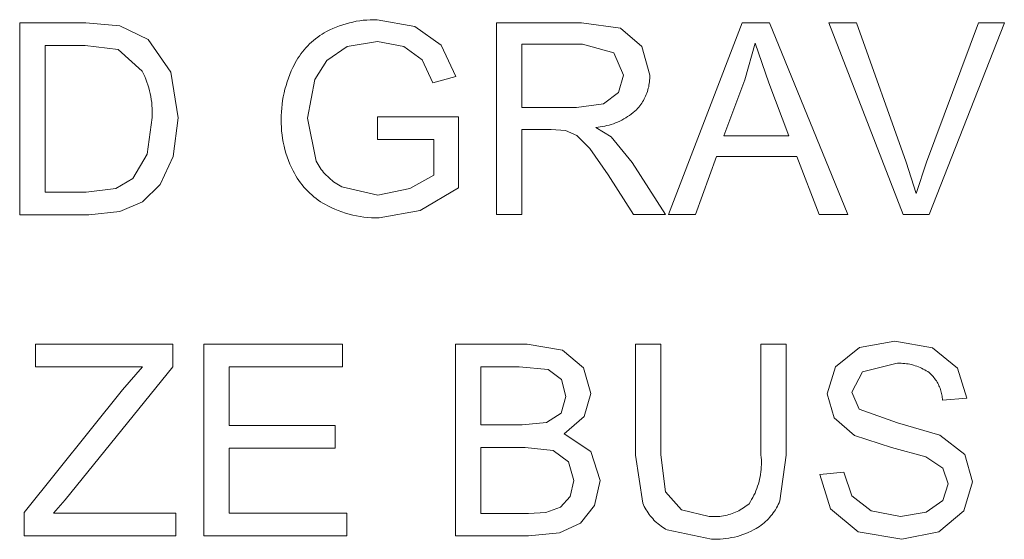
# Model space of a CAD drawing. Units: inches. Extents: x 0 to 187, y 0 to 249.
# Drawn here: x 57 to 70, y 56 to 63 of the extents above; entities that cross this region are included whole.
import ezdxf

# ---------------------------------------------------------------- set-up
doc = ezdxf.new("R2010")
doc.units = ezdxf.units.IN
doc.header["$LTSCALE"] = 0.03937
doc.header["$MEASUREMENT"] = 0
doc.layers.add('Default', color=7, linetype='Continuous')

msp = doc.modelspace()

# ---------------------------------------------------------------- linework, layer by layer
at = {"layer": 'Default', "color": 7, "lineweight": 0}
for p, q in [((57.307, 60.529), (57.307, 63.003)), ((57.307, 63.003), (58.159, 63.003)), ((58.159, 63.003), (58.599, 62.967)), ((61.429, 62.965), (61.472, 62.98)), ((61.472, 62.98), (61.515, 62.993)), ((61.515, 62.993), (61.559, 63.004)), ((61.559, 63.004), (61.603, 63.015)), ((61.603, 63.015), (61.647, 63.024)), ((61.647, 63.024), (61.692, 63.031)), ((61.692, 63.031), (61.737, 63.037)), ((61.737, 63.037), (61.782, 63.041)), ((61.782, 63.041), (61.827, 63.044)), ((61.827, 63.044), (61.872, 63.045)), ((61.872, 63.045), (61.917, 63.045)), ((61.917, 63.045), (62.402, 62.958)), ((63.454, 60.53), (63.454, 63.003)), ((63.454, 63.003), (64.551, 63.003)), ((64.551, 63.003), (65.053, 62.936)), ((65.672, 60.53), (66.622, 63.003)), ((66.622, 63.003), (66.975, 63.003)), ((66.975, 63.003), (67.987, 60.53)), ((68.699, 60.53), (67.741, 63.003)), ((67.741, 63.003), (68.095, 63.003)), ((68.095, 63.003), (68.737, 61.206)), ((69.001, 61.206), (69.669, 63.003)), ((70.003, 63.003), (69.035, 60.53)), ((69.669, 63.003), (70.003, 63.003)), ((58.599, 62.967), (58.962, 62.79)), ((61.177, 62.84), (61.205, 62.858)), ((61.205, 62.858), (61.234, 62.876)), ((61.234, 62.876), (61.264, 62.893)), ((61.264, 62.893), (61.304, 62.913)), ((61.304, 62.913), (61.346, 62.932)), ((61.346, 62.932), (61.387, 62.949)), ((61.387, 62.949), (61.429, 62.965)), ((62.402, 62.958), (62.742, 62.716)), ((65.053, 62.936), (65.328, 62.701)), ((58.962, 62.79), (59.254, 62.368)), ((61.021, 62.708), (61.045, 62.732)), ((61.045, 62.732), (61.07, 62.756)), ((61.07, 62.756), (61.096, 62.778)), ((61.096, 62.778), (61.122, 62.799)), ((61.122, 62.799), (61.149, 62.82)), ((61.149, 62.82), (61.177, 62.84)), ((61.919, 62.765), (61.531, 62.697)), ((62.259, 62.7), (61.919, 62.765)), ((64.564, 62.729), (63.781, 62.729)), ((63.781, 62.729), (63.781, 61.911)), ((64.966, 62.616), (64.564, 62.729)), ((66.791, 62.743), (66.657, 62.271)), ((66.966, 62.23), (66.791, 62.743)), ((58.153, 62.711), (57.634, 62.711)), ((57.634, 62.711), (57.634, 60.821)), ((58.577, 62.66), (58.153, 62.711)), ((58.886, 62.381), (58.577, 62.66)), ((60.913, 62.576), (60.933, 62.604)), ((60.933, 62.604), (60.954, 62.631)), ((60.954, 62.631), (60.975, 62.658)), ((60.975, 62.658), (60.998, 62.683)), ((60.998, 62.683), (61.021, 62.708)), ((61.531, 62.697), (61.267, 62.517)), ((62.496, 62.527), (62.259, 62.7)), ((62.742, 62.716), (62.929, 62.311)), ((65.094, 62.328), (64.966, 62.616)), ((65.328, 62.701), (65.431, 62.328)), ((60.844, 62.459), (60.86, 62.489)), ((60.86, 62.489), (60.877, 62.519)), ((60.877, 62.519), (60.895, 62.548)), ((60.895, 62.548), (60.913, 62.576)), ((61.267, 62.517), (61.111, 62.272)), ((62.634, 62.23), (62.496, 62.527)), ((58.903, 62.346), (58.886, 62.381)), ((58.919, 62.311), (58.903, 62.346)), ((59.254, 62.368), (59.351, 61.779)), ((60.79, 62.337), (60.809, 62.383)), ((60.809, 62.383), (60.83, 62.428)), ((60.83, 62.428), (60.844, 62.459)), ((58.934, 62.276), (58.919, 62.311)), ((58.948, 62.24), (58.934, 62.276)), ((58.96, 62.203), (58.948, 62.24)), ((60.741, 62.196), (60.755, 62.244)), ((60.755, 62.244), (60.772, 62.291)), ((60.772, 62.291), (60.79, 62.337)), ((61.111, 62.272), (61.016, 61.775)), ((62.929, 62.311), (62.634, 62.23)), ((65.028, 62.106), (65.094, 62.328)), ((65.425, 62.222), (65.421, 62.201)), ((65.427, 62.243), (65.425, 62.222)), ((65.429, 62.264), (65.427, 62.243)), ((65.431, 62.285), (65.429, 62.264)), ((65.431, 62.328), (65.431, 62.307)), ((65.431, 62.307), (65.431, 62.285)), ((66.657, 62.271), (66.386, 61.545)), ((67.224, 61.545), (66.966, 62.23)), ((58.972, 62.166), (58.96, 62.203)), ((58.982, 62.129), (58.972, 62.166)), ((58.99, 62.091), (58.982, 62.129)), ((58.998, 62.054), (58.99, 62.091)), ((60.706, 62.051), (60.716, 62.1)), ((60.716, 62.1), (60.727, 62.148)), ((60.727, 62.148), (60.741, 62.196)), ((64.836, 61.958), (65.028, 62.106)), ((65.394, 62.099), (65.386, 62.079)), ((65.4, 62.119), (65.394, 62.099)), ((65.407, 62.139), (65.4, 62.119)), ((65.412, 62.16), (65.407, 62.139)), ((65.417, 62.18), (65.412, 62.16)), ((65.421, 62.201), (65.417, 62.18)), ((59.004, 62.015), (58.998, 62.054)), ((59.009, 61.977), (59.004, 62.015)), ((59.012, 61.939), (59.009, 61.977)), ((60.69, 61.953), (60.697, 62.002)), ((60.697, 62.002), (60.706, 62.051)), ((64.485, 61.911), (64.836, 61.958)), ((65.327, 61.967), (65.315, 61.95)), ((65.338, 61.985), (65.327, 61.967)), ((65.349, 62.003), (65.338, 61.985)), ((65.359, 62.022), (65.349, 62.003)), ((65.369, 62.041), (65.359, 62.022)), ((65.378, 62.06), (65.369, 62.041)), ((65.386, 62.079), (65.378, 62.06)), ((59.015, 61.9), (59.012, 61.939)), ((59.016, 61.862), (59.015, 61.9)), ((59.015, 61.823), (59.016, 61.862)), ((60.679, 61.804), (60.681, 61.854)), ((60.681, 61.854), (60.685, 61.903)), ((60.685, 61.903), (60.69, 61.953)), ((63.781, 61.911), (64.485, 61.911)), ((65.217, 61.846), (65.193, 61.828)), ((65.239, 61.865), (65.217, 61.846)), ((65.261, 61.884), (65.239, 61.865)), ((65.275, 61.9), (65.261, 61.884)), ((65.289, 61.916), (65.275, 61.9)), ((65.302, 61.933), (65.289, 61.916)), ((65.315, 61.95), (65.302, 61.933)), ((58.949, 61.308), (59.014, 61.785)), ((59.014, 61.785), (59.015, 61.823)), ((59.351, 61.779), (59.285, 61.28)), ((60.679, 61.754), (60.679, 61.804)), ((60.679, 61.705), (60.679, 61.754)), ((60.681, 61.657), (60.679, 61.705)), ((61.016, 61.775), (61.13, 61.221)), ((61.919, 61.79), (62.966, 61.792)), ((61.919, 61.5), (61.919, 61.79)), ((62.966, 61.792), (62.966, 60.874)), ((64.963, 61.703), (64.935, 61.693)), ((64.99, 61.713), (64.963, 61.703)), ((65.017, 61.724), (64.99, 61.713)), ((65.044, 61.737), (65.017, 61.724)), ((65.07, 61.75), (65.044, 61.737)), ((65.096, 61.764), (65.07, 61.75)), ((65.121, 61.778), (65.096, 61.764)), ((65.146, 61.794), (65.121, 61.778)), ((65.17, 61.81), (65.146, 61.794)), ((65.193, 61.828), (65.17, 61.81)), ((60.684, 61.608), (60.681, 61.657)), ((60.689, 61.559), (60.684, 61.608)), ((64.161, 61.628), (63.781, 61.628)), ((63.781, 61.628), (63.781, 60.53)), ((64.343, 61.616), (64.161, 61.628)), ((64.492, 61.55), (64.343, 61.616)), ((64.764, 61.657), (64.734, 61.655)), ((64.734, 61.655), (64.932, 61.532)), ((64.793, 61.661), (64.764, 61.657)), ((64.822, 61.666), (64.793, 61.661)), ((64.85, 61.671), (64.822, 61.666)), ((64.879, 61.678), (64.85, 61.671)), ((64.907, 61.685), (64.879, 61.678)), ((64.935, 61.693), (64.907, 61.685)), ((60.696, 61.511), (60.689, 61.559)), ((60.705, 61.463), (60.696, 61.511)), ((60.715, 61.415), (60.705, 61.463)), ((62.646, 61.5), (61.919, 61.5)), ((62.646, 61.039), (62.646, 61.5)), ((64.658, 61.385), (64.492, 61.55)), ((64.932, 61.532), (65.203, 61.203)), ((66.386, 61.545), (67.224, 61.545)), ((60.727, 61.368), (60.715, 61.415)), ((60.74, 61.321), (60.727, 61.368)), ((64.895, 61.044), (64.658, 61.385)), ((58.767, 60.995), (58.949, 61.308)), ((59.285, 61.28), (59.117, 60.92)), ((60.755, 61.274), (60.74, 61.321)), ((60.772, 61.229), (60.755, 61.274)), ((60.79, 61.183), (60.772, 61.229)), ((61.13, 61.221), (61.142, 61.199)), ((61.142, 61.199), (61.154, 61.177)), ((65.203, 61.203), (65.633, 60.53)), ((66.292, 61.279), (66.02, 60.53)), ((67.326, 61.279), (66.292, 61.279)), ((67.614, 60.53), (67.326, 61.279)), ((68.737, 61.206), (68.867, 60.801)), ((68.867, 60.801), (69.001, 61.206)), ((60.81, 61.139), (60.79, 61.183)), ((60.831, 61.095), (60.81, 61.139)), ((60.848, 61.063), (60.831, 61.095)), ((61.154, 61.177), (61.167, 61.156)), ((61.167, 61.156), (61.181, 61.135)), ((61.181, 61.135), (61.195, 61.114)), ((61.195, 61.114), (61.21, 61.094)), ((61.21, 61.094), (61.226, 61.075)), ((61.226, 61.075), (61.243, 61.056)), ((58.546, 60.867), (58.767, 60.995)), ((60.866, 61.032), (60.848, 61.063)), ((60.885, 61.001), (60.866, 61.032)), ((60.905, 60.971), (60.885, 61.001)), ((60.926, 60.942), (60.905, 60.971)), ((60.948, 60.914), (60.926, 60.942)), ((61.243, 61.056), (61.26, 61.037)), ((61.26, 61.037), (61.278, 61.02)), ((61.278, 61.02), (61.296, 61.003)), ((61.296, 61.003), (61.315, 60.986)), ((61.315, 60.986), (61.334, 60.97)), ((61.334, 60.97), (61.354, 60.955)), ((61.354, 60.955), (61.375, 60.941)), ((62.339, 60.865), (62.646, 61.039)), ((65.222, 60.53), (64.895, 61.044)), ((57.634, 60.821), (58.162, 60.821)), ((58.162, 60.821), (58.546, 60.867)), ((59.117, 60.92), (58.891, 60.696)), ((60.971, 60.886), (60.948, 60.914)), ((60.995, 60.859), (60.971, 60.886)), ((61.02, 60.833), (60.995, 60.859)), ((61.046, 60.808), (61.02, 60.833)), ((61.375, 60.941), (61.396, 60.927)), ((61.396, 60.927), (61.417, 60.914)), ((61.417, 60.914), (61.439, 60.902)), ((61.439, 60.902), (61.462, 60.89)), ((61.462, 60.89), (61.924, 60.783)), ((61.924, 60.783), (62.339, 60.865)), ((62.966, 60.874), (62.469, 60.585)), ((58.891, 60.696), (58.596, 60.572)), ((61.072, 60.784), (61.046, 60.808)), ((61.1, 60.761), (61.072, 60.784)), ((61.128, 60.739), (61.1, 60.761)), ((61.157, 60.718), (61.128, 60.739)), ((61.187, 60.697), (61.157, 60.718)), ((61.217, 60.678), (61.187, 60.697)), ((58.596, 60.572), (58.199, 60.529)), ((61.249, 60.66), (61.217, 60.678)), ((61.28, 60.643), (61.249, 60.66)), ((61.324, 60.621), (61.28, 60.643)), ((61.369, 60.601), (61.324, 60.621)), ((61.414, 60.583), (61.369, 60.601)), ((61.46, 60.566), (61.414, 60.583)), ((61.507, 60.55), (61.46, 60.566)), ((62.469, 60.585), (61.942, 60.487)), ((58.199, 60.529), (57.307, 60.529)), ((61.554, 60.537), (61.507, 60.55)), ((61.602, 60.525), (61.554, 60.537)), ((61.65, 60.514), (61.602, 60.525)), ((61.698, 60.506), (61.65, 60.514)), ((61.746, 60.498), (61.698, 60.506)), ((61.795, 60.493), (61.746, 60.498)), ((61.844, 60.489), (61.795, 60.493)), ((61.893, 60.488), (61.844, 60.489)), ((61.942, 60.487), (61.893, 60.488)), ((63.781, 60.53), (63.454, 60.53)), ((65.633, 60.53), (65.222, 60.53)), ((66.02, 60.53), (65.672, 60.53)), ((67.987, 60.53), (67.614, 60.53)), ((69.035, 60.53), (68.699, 60.53)), ((57.509, 58.565), (57.509, 58.857)), ((57.509, 58.857), (59.28, 58.857)), ((59.28, 58.857), (59.28, 58.565)), ((59.68, 56.384), (59.68, 58.857)), ((59.68, 58.857), (61.468, 58.857)), ((61.468, 58.857), (61.468, 58.565)), ((62.924, 56.384), (62.924, 58.857)), ((62.924, 58.857), (63.852, 58.857)), ((63.852, 58.857), (64.307, 58.782)), ((65.247, 57.428), (65.247, 58.857)), ((65.247, 58.857), (65.575, 58.857)), ((65.575, 58.857), (65.575, 57.43)), ((66.865, 58.857), (67.192, 58.857)), ((66.865, 57.43), (66.865, 58.857)), ((67.192, 58.857), (67.192, 57.428)), ((67.827, 58.567), (68.137, 58.814)), ((68.137, 58.814), (68.591, 58.899)), ((68.591, 58.899), (69.076, 58.811)), ((69.076, 58.811), (69.399, 58.55)), ((64.307, 58.782), (64.575, 58.551)), ((58.889, 58.565), (57.509, 58.565)), ((59.28, 58.565), (57.892, 56.849)), ((58.632, 58.271), (58.889, 58.565)), ((61.468, 58.565), (60.007, 58.565)), ((60.007, 58.565), (60.007, 57.807)), ((63.746, 58.565), (63.251, 58.565)), ((63.251, 58.565), (63.251, 57.818)), ((64.122, 58.53), (63.746, 58.565)), ((64.291, 58.402), (64.122, 58.53)), ((64.575, 58.551), (64.672, 58.224)), ((67.72, 58.217), (67.827, 58.567)), ((68.604, 58.611), (68.172, 58.501)), ((68.627, 58.612), (68.604, 58.611)), ((68.65, 58.612), (68.627, 58.612)), ((68.673, 58.612), (68.65, 58.612)), ((68.695, 58.611), (68.673, 58.612)), ((68.718, 58.609), (68.695, 58.611)), ((68.741, 58.606), (68.718, 58.609)), ((68.763, 58.603), (68.741, 58.606)), ((68.786, 58.599), (68.763, 58.603)), ((68.808, 58.594), (68.786, 58.599)), ((68.83, 58.588), (68.808, 58.594)), ((68.852, 58.581), (68.83, 58.588)), ((68.874, 58.574), (68.852, 58.581)), ((68.895, 58.566), (68.874, 58.574)), ((68.916, 58.558), (68.895, 58.566)), ((68.937, 58.548), (68.916, 58.558)), ((68.957, 58.538), (68.937, 58.548)), ((68.978, 58.527), (68.957, 58.538)), ((69.399, 58.55), (69.52, 58.16)), ((64.35, 58.185), (64.291, 58.402)), ((68.172, 58.501), (68.036, 58.239)), ((68.997, 58.516), (68.978, 58.527)), ((69.017, 58.504), (68.997, 58.516)), ((69.035, 58.491), (69.017, 58.504)), ((69.048, 58.479), (69.035, 58.491)), ((69.061, 58.467), (69.048, 58.479)), ((69.073, 58.454), (69.061, 58.467)), ((69.085, 58.441), (69.073, 58.454)), ((69.096, 58.427), (69.085, 58.441)), ((69.107, 58.413), (69.096, 58.427)), ((69.117, 58.399), (69.107, 58.413)), ((69.127, 58.384), (69.117, 58.399)), ((69.136, 58.369), (69.127, 58.384)), ((69.145, 58.354), (69.136, 58.369)), ((69.153, 58.339), (69.145, 58.354)), ((69.16, 58.323), (69.153, 58.339)), ((69.168, 58.307), (69.16, 58.323)), ((69.174, 58.29), (69.168, 58.307)), ((69.18, 58.274), (69.174, 58.29)), ((57.366, 56.687), (58.632, 58.271)), ((64.287, 57.969), (64.35, 58.185)), ((64.672, 58.224), (64.586, 57.925)), ((67.807, 57.91), (67.72, 58.217)), ((68.036, 58.239), (68.132, 58.02)), ((69.185, 58.257), (69.18, 58.274)), ((69.19, 58.24), (69.185, 58.257)), ((69.194, 58.223), (69.19, 58.24)), ((69.198, 58.206), (69.194, 58.223)), ((69.201, 58.189), (69.198, 58.206)), ((69.203, 58.171), (69.201, 58.189)), ((69.205, 58.154), (69.203, 58.171)), ((69.206, 58.136), (69.205, 58.154)), ((69.52, 58.16), (69.206, 58.136)), ((64.098, 57.846), (64.287, 57.969)), ((64.586, 57.925), (64.326, 57.7)), ((68.071, 57.679), (67.807, 57.91)), ((68.132, 58.02), (68.625, 57.844)), ((60.007, 57.807), (61.375, 57.807)), ((61.375, 57.807), (61.375, 57.517)), ((63.251, 57.818), (63.786, 57.818)), ((63.786, 57.818), (64.098, 57.846)), ((68.625, 57.844), (69.173, 57.686)), ((64.326, 57.7), (64.671, 57.475)), ((68.549, 57.525), (68.071, 57.679)), ((69.173, 57.686), (69.492, 57.434)), ((61.375, 57.517), (60.007, 57.517)), ((60.007, 57.517), (60.007, 56.676)), ((63.823, 57.526), (63.251, 57.526)), ((63.251, 57.526), (63.251, 56.675)), ((64.185, 57.485), (63.823, 57.526)), ((68.989, 57.404), (68.549, 57.525)), ((64.382, 57.341), (64.185, 57.485)), ((64.671, 57.475), (64.792, 57.1)), ((65.342, 56.808), (65.247, 57.428)), ((65.575, 57.43), (65.634, 56.955)), ((66.868, 57.398), (66.865, 57.43)), ((66.87, 57.367), (66.868, 57.398)), ((67.192, 57.428), (67.108, 56.836)), ((69.212, 57.258), (68.989, 57.404)), ((69.492, 57.434), (69.594, 57.082)), ((64.453, 57.1), (64.382, 57.341)), ((66.867, 57.241), (66.869, 57.272)), ((66.869, 57.272), (66.871, 57.304)), ((66.871, 57.335), (66.87, 57.367)), ((66.871, 57.304), (66.871, 57.335)), ((66.848, 57.117), (66.854, 57.147)), ((66.854, 57.147), (66.859, 57.179)), ((66.859, 57.179), (66.864, 57.21)), ((66.864, 57.21), (66.867, 57.241)), ((67.626, 57.178), (67.935, 57.205)), ((67.762, 56.734), (67.626, 57.178)), ((67.935, 57.205), (68.037, 56.901)), ((69.279, 57.055), (69.212, 57.258)), ((64.404, 56.892), (64.453, 57.1)), ((64.792, 57.1), (64.718, 56.777)), ((66.812, 56.996), (66.822, 57.026)), ((66.822, 57.026), (66.832, 57.056)), ((66.832, 57.056), (66.84, 57.086)), ((66.84, 57.086), (66.848, 57.117)), ((69.209, 56.843), (69.279, 57.055)), ((69.594, 57.082), (69.481, 56.71)), ((64.279, 56.755), (64.404, 56.892)), ((65.634, 56.955), (65.84, 56.719)), ((66.745, 56.854), (66.76, 56.881)), ((66.76, 56.881), (66.774, 56.909)), ((66.774, 56.909), (66.788, 56.938)), ((66.788, 56.938), (66.8, 56.967)), ((66.8, 56.967), (66.812, 56.996)), ((68.037, 56.901), (68.285, 56.709)), ((57.892, 56.849), (57.742, 56.676)), ((64.09, 56.687), (64.279, 56.755)), ((64.718, 56.777), (64.537, 56.547)), ((65.351, 56.786), (65.342, 56.808)), ((65.361, 56.764), (65.351, 56.786)), ((65.372, 56.743), (65.361, 56.764)), ((66.638, 56.745), (66.657, 56.758)), ((66.657, 56.758), (66.676, 56.771)), ((66.676, 56.771), (66.694, 56.786)), ((66.694, 56.786), (66.712, 56.8)), ((66.712, 56.8), (66.729, 56.827)), ((66.729, 56.827), (66.745, 56.854)), ((67.077, 56.767), (67.065, 56.745)), ((67.088, 56.79), (67.077, 56.767)), ((67.098, 56.812), (67.088, 56.79)), ((67.108, 56.836), (67.098, 56.812)), ((68.996, 56.691), (69.209, 56.843)), ((57.366, 56.384), (57.366, 56.687)), ((57.742, 56.676), (59.321, 56.676)), ((59.321, 56.676), (59.321, 56.384)), ((60.007, 56.676), (61.526, 56.676)), ((61.526, 56.676), (61.526, 56.384)), ((63.251, 56.675), (63.867, 56.675)), ((63.867, 56.675), (64.09, 56.687)), ((65.384, 56.722), (65.372, 56.743)), ((65.397, 56.702), (65.384, 56.722)), ((65.41, 56.682), (65.397, 56.702)), ((65.424, 56.662), (65.41, 56.682)), ((65.438, 56.643), (65.424, 56.662)), ((65.453, 56.625), (65.438, 56.643)), ((65.469, 56.607), (65.453, 56.625)), ((65.84, 56.719), (66.197, 56.637)), ((66.197, 56.637), (66.22, 56.635)), ((66.22, 56.635), (66.243, 56.634)), ((66.243, 56.634), (66.266, 56.633)), ((66.266, 56.633), (66.289, 56.634)), ((66.289, 56.634), (66.312, 56.635)), ((66.312, 56.635), (66.335, 56.637)), ((66.335, 56.637), (66.358, 56.64)), ((66.358, 56.64), (66.381, 56.643)), ((66.381, 56.643), (66.404, 56.648)), ((66.404, 56.648), (66.427, 56.653)), ((66.427, 56.653), (66.449, 56.659)), ((66.449, 56.659), (66.471, 56.665)), ((66.471, 56.665), (66.493, 56.673)), ((66.493, 56.673), (66.515, 56.681)), ((66.515, 56.681), (66.536, 56.69)), ((66.536, 56.69), (66.557, 56.699)), ((66.557, 56.699), (66.578, 56.71)), ((66.578, 56.71), (66.598, 56.721)), ((66.598, 56.721), (66.618, 56.732)), ((66.618, 56.732), (66.638, 56.745)), ((66.994, 56.642), (66.977, 56.622)), ((67.009, 56.661), (66.994, 56.642)), ((67.024, 56.681), (67.009, 56.661)), ((67.038, 56.702), (67.024, 56.681)), ((67.052, 56.723), (67.038, 56.702)), ((67.065, 56.745), (67.052, 56.723)), ((68.117, 56.439), (67.762, 56.734)), ((68.285, 56.709), (68.665, 56.635)), ((68.665, 56.635), (68.996, 56.691)), ((69.481, 56.71), (69.157, 56.439)), ((64.537, 56.547), (64.266, 56.425)), ((65.485, 56.589), (65.469, 56.607)), ((65.502, 56.572), (65.485, 56.589)), ((65.52, 56.556), (65.502, 56.572)), ((65.538, 56.541), (65.52, 56.556)), ((65.557, 56.526), (65.538, 56.541)), ((65.576, 56.511), (65.557, 56.526)), ((65.596, 56.498), (65.576, 56.511)), ((65.616, 56.485), (65.596, 56.498)), ((66.846, 56.506), (66.825, 56.492)), ((66.866, 56.521), (66.846, 56.506)), ((66.886, 56.536), (66.866, 56.521)), ((66.906, 56.552), (66.886, 56.536)), ((66.924, 56.569), (66.906, 56.552)), ((66.943, 56.586), (66.924, 56.569)), ((66.96, 56.604), (66.943, 56.586)), ((66.977, 56.622), (66.96, 56.604)), ((59.321, 56.384), (57.366, 56.384)), ((61.526, 56.384), (59.68, 56.384)), ((63.867, 56.384), (62.924, 56.384)), ((64.266, 56.425), (63.867, 56.384)), ((65.636, 56.473), (65.616, 56.485)), ((65.657, 56.461), (65.636, 56.473)), ((66.226, 56.342), (65.657, 56.461)), ((66.561, 56.379), (66.524, 56.37)), ((66.597, 56.39), (66.561, 56.379)), ((66.632, 56.402), (66.597, 56.39)), ((66.668, 56.415), (66.632, 56.402)), ((66.702, 56.429), (66.668, 56.415)), ((66.737, 56.445), (66.702, 56.429)), ((66.77, 56.461), (66.737, 56.445)), ((66.804, 56.479), (66.77, 56.461)), ((66.825, 56.492), (66.804, 56.479)), ((68.68, 56.341), (68.117, 56.439)), ((69.157, 56.439), (68.68, 56.341)), ((66.263, 56.341), (66.226, 56.342)), ((66.301, 56.341), (66.263, 56.341)), ((66.338, 56.342), (66.301, 56.341)), ((66.376, 56.345), (66.338, 56.342)), ((66.413, 56.349), (66.376, 56.345)), ((66.45, 56.355), (66.413, 56.349)), ((66.487, 56.362), (66.45, 56.355)), ((66.524, 56.37), (66.487, 56.362))]:
    msp.add_line(p, q, dxfattribs=at)

doc.saveas('drawing.dxf')
